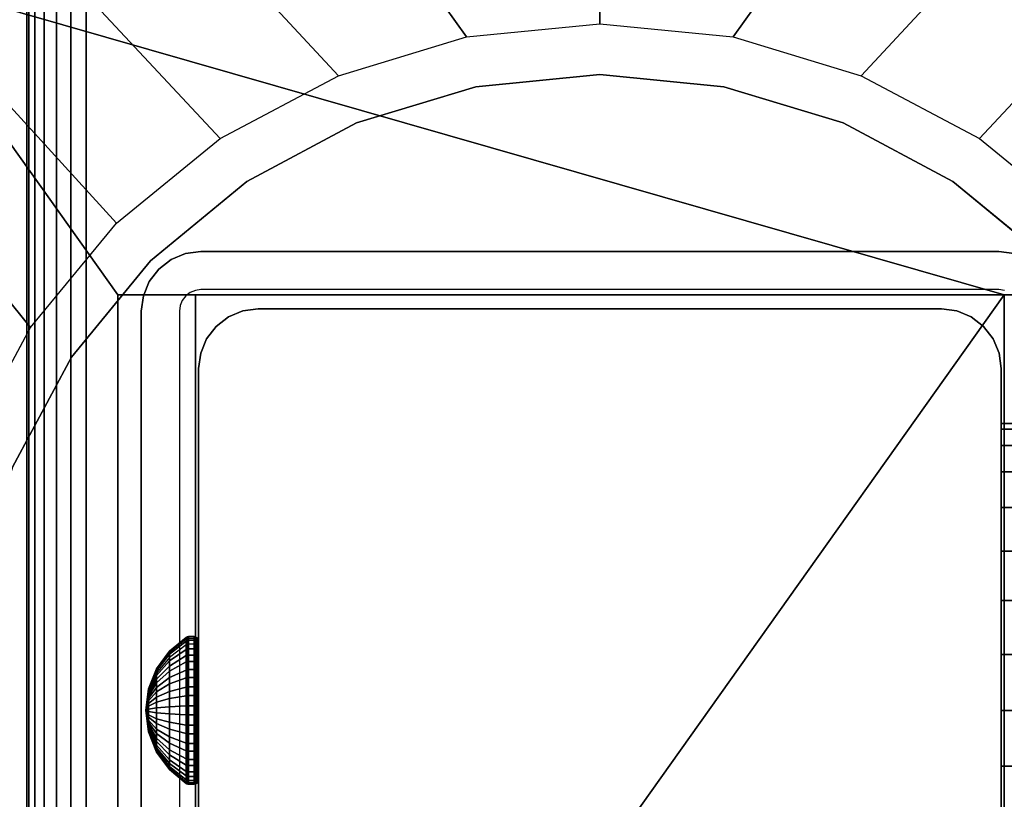
# Model space of a CAD drawing. Units: inches. Extents: x -0.2 to 48, y -24 to 0.
# Drawn here: x 5.7 to 7.9, y -12.2 to -10.5 of the extents above; entities that cross this region are included whole.
import ezdxf

# ---------------------------------------------------------------- set-up
doc = ezdxf.new("R2010")
doc.units = ezdxf.units.IN
doc.header["$MEASUREMENT"] = 0
for name, color, linetype in [('A-FURN-3-TABLE-FRAME', 253, 'Continuous'), ('A-FURN-3-TABLE-FRAME-HARDWARE', 253, 'Continuous'), ('A-FURN-3-TABLE-LEG-FLIP-CASE-LOWER', 253, 'Continuous'), ('A-FURN-3-TABLE-LEG-FLIP-CASE-UPPER', 253, 'Continuous'), ('A-FURN-3-TABLE-LEG-FOOT', 253, 'Continuous'), ('A-FURN-3-TABLE-LEG-INNER', 253, 'Continuous'), ('A-FURN-3-TABLE-LEG-MAIN', 253, 'Continuous'), ('A-FURN-3-TABLE-LEG-MAIN-SUPPORT', 253, 'Continuous'), ('A-FURN-3-TABLE-SURFACE-BOTTOM', 255, 'Continuous'), ('A-FURN-3-TABLE-SURFACE-EDGE', 255, 'Continuous'), ('A-FURN-3-TABLE-SURFACE-TOP-HPL_TFL', 255, 'Continuous')]:
    doc.layers.add(name, color=color, linetype=linetype)

msp = doc.modelspace()

# ---------------------------------------------------------------- linework, layer by layer
at = {"layer": 'A-FURN-3-TABLE-LEG-FLIP-CASE-LOWER'}
for points in [[(7.8819, -11.0943, 41.5658), (8.0511, -11.0943, 41.5658), (8.5472, -10.3974, 41.5658), (5.4527, -10.3974, 41.5658)], [(5.4527, -10.3974, 41.5658), (5.9488, -11.0943, 41.5658), (6.1181, -11.0943, 41.5658), (7.8819, -11.0943, 41.5658)], [(5.9488, -11.0943, 41.5658), (5.4527, -10.3974, 41.5658), (5.4527, -12.9565, 41.5658), (5.9488, -12.9565, 41.5658)], [(5.9488, -12.8383, 41.9201), (6.1181, -12.8383, 41.9201), (6.1181, -11.0943, 41.5658), (5.9488, -11.0943, 41.5658)], [(7.8819, -11.0943, 41.5658), (6.1181, -11.0943, 41.5658), (6.1181, -12.8383, 41.5658), (6.6417, -12.8383, 41.5658)], [(6.1181, -12.8383, 41.9201), (6.1181, -12.8383, 41.5658), (6.1181, -11.0943, 41.5658)], [(6.6417, -12.8383, 41.5658), (7.3582, -12.8383, 41.5658), (7.8819, -12.8383, 41.5658), (7.8819, -11.0943, 41.5658)], [(7.8819, -11.0943, 41.5658), (7.8819, -12.8383, 41.9201), (8.0511, -12.8383, 41.9201), (8.0511, -11.0943, 41.5658)], [(7.8819, -12.8383, 41.9201), (7.8819, -11.0943, 41.5658), (7.8819, -12.8383, 41.5658)]]:
    msp.add_3dface(points, dxfattribs=at)
for points, invisible_edges in [([(7, -10.6139, 39.9004), (6.7296, -10.6406, 39.9004), (6.7094, -10.5322, 39.9004), (7, -10.5037, 39.9004)], 10), ([(7.2704, -10.6406, 39.9004), (7, -10.6139, 39.9004), (7, -10.5037, 39.9004), (7.2906, -10.5322, 39.9004)], 10), ([(6.7296, -10.6406, 39.9004), (6.4696, -10.7194, 39.9004), (6.4299, -10.6166, 39.9004), (6.7094, -10.5322, 39.9004)], 10), ([(7.5304, -10.7194, 39.9004), (7.2704, -10.6406, 39.9004), (7.2906, -10.5322, 39.9004), (7.5701, -10.6166, 39.9004)], 10), ([(6.4696, -10.7194, 39.9004), (6.2299, -10.8475, 39.9004), (6.1721, -10.7537, 39.9004), (6.4299, -10.6166, 39.9004)], 10), ([(7, -10.6139, 40.865), (7.2704, -10.6406, 40.865), (6.7296, -10.6406, 40.865), (7, -10.6139, 40.865)], 2), ([(7.7701, -10.8475, 39.9004), (7.5304, -10.7194, 39.9004), (7.5701, -10.6166, 39.9004), (7.8279, -10.7537, 39.9004)], 10), ([(7.2704, -10.6406, 40.865), (7.5304, -10.7194, 40.865), (6.4696, -10.7194, 40.865), (6.7296, -10.6406, 40.865)], 10), ([(7.5304, -10.7194, 40.865), (7.7701, -10.8475, 40.865), (6.2299, -10.8475, 40.865), (6.4696, -10.7194, 40.865)], 10), ([(6.2299, -10.8475, 39.9004), (6.0199, -11.0199, 39.9004), (5.9458, -10.9382, 39.9004), (6.1721, -10.7537, 39.9004)], 10), ([(7.9801, -11.0199, 39.9004), (7.7701, -10.8475, 39.9004), (7.8279, -10.7537, 39.9004), (8.0542, -10.9382, 39.9004)], 10), ([(7.7701, -10.8475, 40.865), (7.9801, -11.0199, 40.865), (6.0199, -11.0199, 40.865), (6.2299, -10.8475, 40.865)], 10), ([(6.0199, -11.0199, 39.9004), (5.8475, -11.2299, 39.9004), (5.7582, -11.1654, 39.9004), (5.9458, -10.9382, 39.9004)], 10), ([(7.9801, -11.0199, 40.865), (8.1525, -11.2299, 40.865), (5.8475, -11.2299, 40.865), (6.0199, -11.0199, 40.865)], 10), ([(5.9488, -13.0132, 41.9201), (5.9488, -12.8383, 41.9201), (5.9488, -11.0943, 41.5658), (5.9488, -12.9565, 41.5658)], 8), ([(5.8475, -11.2299, 39.9004), (5.7194, -11.4696, 39.9004), (5.6188, -11.4248, 39.9004), (5.7582, -11.1654, 39.9004)], 10), ([(8.1525, -11.2299, 40.865), (8.2806, -11.4696, 40.865), (5.7194, -11.4696, 40.865), (5.8475, -11.2299, 40.865)], 10), ([(8.2806, -11.4696, 40.865), (8.3594, -11.7296, 40.865), (5.6406, -11.7296, 40.865), (5.7194, -11.4696, 40.865)], 10), ([(8.3594, -11.7296, 40.865), (8.3861, -12, 40.865), (5.6139, -12, 40.865), (5.6406, -11.7296, 40.865)], 10), ([(8.3861, -12, 40.865), (8.3594, -12.2704, 40.865), (5.6406, -12.2704, 40.865), (5.6139, -12, 40.865)], 10)]:
    msp.add_3dface(points, dxfattribs=dict(at, invisible_edges=invisible_edges))
at = {"layer": 'A-FURN-3-TABLE-LEG-FLIP-CASE-UPPER'}
msp.add_3dface([(8.5945, -13.0234, 41.6014), (5.4055, -13.0234, 41.6014), (5.4055, -9.2202, 41.6014), (8.5945, -9.2202, 41.6014)], dxfattribs=at)
at = {"layer": 'A-FURN-3-TABLE-LEG-MAIN'}
for points, invisible_edges in [([(6.1178, -11.0846, 17.5), (6.1065, -11.0893, 17.5), (6.065, -11.0174, 17.5), (6.0964, -11.0044, 17.5)], 10), ([(6.13, -11.083, 17.5), (6.1178, -11.0846, 17.5), (6.0964, -11.0044, 17.5), (6.13, -11, 17.5)], 10), ([(7.87, -11, 17.5), (7.87, -11.083, 17.5), (6.13, -11.083, 17.5), (6.13, -11, 17.5)], 5), ([(7.87, -11, 17.5), (7.9036, -11.0044, 17.5), (7.8822, -11.0846, 17.5), (7.87, -11.083, 17.5)], 10), ([(6.1065, -11.0893, 17.5), (6.0968, -11.0968, 17.5), (6.0381, -11.0381, 17.5), (6.065, -11.0174, 17.5)], 10), ([(6.0968, -11.0968, 17.5), (6.0893, -11.1065, 17.5), (6.0174, -11.065, 17.5), (6.0381, -11.0381, 17.5)], 10), ([(6.0893, -11.1065, 17.5), (6.0846, -11.1178, 17.5), (6.0044, -11.0964, 17.5), (6.0174, -11.065, 17.5)], 10), ([(6.0846, -11.1178, 17.5), (6.083, -11.13, 17.5), (6, -11.13, 17.5), (6.0044, -11.0964, 17.5)], 10), ([(6, -11.13, 17.5), (6.083, -11.13, 17.5), (6.083, -12.87, 17.5), (6, -12.87, 17.5)], 5)]:
    msp.add_3dface(points, dxfattribs=dict(at, invisible_edges=invisible_edges))
at = {"layer": 'A-FURN-3-TABLE-LEG-MAIN-SUPPORT'}
for points, invisible_edges in [([(4, -9.25, 41), (4, -14.75, 41), (10, -14.75, 41), (10, -9.25, 41)], 10), ([(10, -14.75, 40.865), (4, -14.75, 40.865), (4, -9.25, 40.865), (10, -9.25, 40.865)], 5)]:
    msp.add_3dface(points, dxfattribs=dict(at, invisible_edges=invisible_edges))
at = {"layer": 'A-FURN-3-TABLE-SURFACE-BOTTOM'}
msp.add_3dface([(0.1181, -0.1181, 41.03), (47.8819, -0.1181, 41.03), (47.8819, -23.8819, 41.03), (0.1181, -23.8819, 41.03)], dxfattribs=at)
at = {"layer": 'A-FURN-3-TABLE-SURFACE-TOP-HPL_TFL'}
msp.add_3dface([(0.1181, -23.8819, 42.03), (47.8819, -23.8819, 42.03), (47.8819, -0.1181, 42.03), (0.1181, -0.1181, 42.03)], dxfattribs=at)

# ---------------------------------------------------------------- meshes
at = {"layer": 'A-FURN-3-TABLE-FRAME'}
mesh = msp.add_polymesh((2, 32), dxfattribs=dict(at, n_close=True))
for k, corner in enumerate([(40.125, -12.625, 8), (40.125, -12.613, 8.1219), (40.125, -12.5774, 8.2392), (40.125, -12.5197, 8.3472), (40.125, -12.4419, 8.4419), (40.125, -12.3472, 8.5197), (40.125, -12.2392, 8.5774), (40.125, -12.1219, 8.613), (40.125, -12, 8.625), (40.125, -11.8781, 8.613), (40.125, -11.7608, 8.5774), (40.125, -11.6528, 8.5197), (40.125, -11.5581, 8.4419), (40.125, -11.4803, 8.3472), (40.125, -11.4226, 8.2392), (40.125, -11.387, 8.1219), (40.125, -11.375, 8), (40.125, -11.387, 7.8781), (40.125, -11.4226, 7.7608), (40.125, -11.4803, 7.6528), (40.125, -11.5581, 7.5581), (40.125, -11.6528, 7.4803), (40.125, -11.7608, 7.4226), (40.125, -11.8781, 7.387), (40.125, -12, 7.375), (40.125, -12.1219, 7.387), (40.125, -12.2392, 7.4226), (40.125, -12.3472, 7.4803), (40.125, -12.4419, 7.5581), (40.125, -12.5197, 7.6528), (40.125, -12.5774, 7.7608), (40.125, -12.613, 7.8781), (7.875, -12.625, 8), (7.875, -12.613, 8.1219), (7.875, -12.5774, 8.2392), (7.875, -12.5197, 8.3472), (7.875, -12.4419, 8.4419), (7.875, -12.3472, 8.5197), (7.875, -12.2392, 8.5774), (7.875, -12.1219, 8.613), (7.875, -12, 8.625), (7.875, -11.8781, 8.613), (7.875, -11.7608, 8.5774), (7.875, -11.6528, 8.5197), (7.875, -11.5581, 8.4419), (7.875, -11.4803, 8.3472), (7.875, -11.4226, 8.2392), (7.875, -11.387, 8.1219), (7.875, -11.375, 8), (7.875, -11.387, 7.8781), (7.875, -11.4226, 7.7608), (7.875, -11.4803, 7.6528), (7.875, -11.5581, 7.5581), (7.875, -11.6528, 7.4803), (7.875, -11.7608, 7.4226), (7.875, -11.8781, 7.387), (7.875, -12, 7.375), (7.875, -12.1219, 7.387), (7.875, -12.2392, 7.4226), (7.875, -12.3472, 7.4803), (7.875, -12.4419, 7.5581), (7.875, -12.5197, 7.6528), (7.875, -12.5774, 7.7608), (7.875, -12.613, 7.8781)]):
    mesh.set_mesh_vertex(divmod(k, 32), corner)
at = {"layer": 'A-FURN-3-TABLE-FRAME-HARDWARE'}
mesh = msp.add_polymesh((9, 9), dxfattribs=at)
for k, corner in enumerate([(6.01, -12, 8), (6.0159, -11.954, 8.0094), (6.0333, -11.9109, 8.0182), (6.0611, -11.8734, 8.0258), (6.0975, -11.8438, 8.0319), (6.0987, -11.8431, 8.032), (6.1001, -11.8426, 8.0321), (6.1015, -11.8424, 8.0322), (6.1029, -11.8423, 8.0322), (6.01, -12, 8), (6.0159, -11.9531, 7.9972), (6.0333, -11.9092, 7.9945), (6.0611, -11.871, 7.9922), (6.0975, -11.8409, 7.9904), (6.0987, -11.8402, 7.9903), (6.1001, -11.8397, 7.9903), (6.1015, -11.8394, 7.9903), (6.1029, -11.8393, 7.9903), (6.01, -12, 8), (6.0159, -11.9555, 7.9851), (6.0333, -11.9137, 7.9712), (6.0611, -11.8774, 7.9591), (6.0975, -11.8488, 7.9495), (6.0987, -11.8481, 7.9493), (6.1001, -11.8477, 7.9491), (6.1015, -11.8474, 7.949), (6.1029, -11.8473, 7.949), (6.01, -12, 8), (6.0159, -11.9608, 7.9741), (6.0333, -11.9241, 7.9499), (6.0611, -11.8922, 7.9287), (6.0975, -11.867, 7.9121), (6.0987, -11.8664, 7.9117), (6.1001, -11.866, 7.9114), (6.1015, -11.8658, 7.9113), (6.1029, -11.8657, 7.9112), (6.01, -12, 8), (6.0159, -11.9689, 7.9649), (6.0333, -11.9397, 7.9319), (6.0611, -11.9143, 7.9033), (6.0975, -11.8943, 7.8807), (6.0987, -11.8938, 7.8802), (6.1001, -11.8935, 7.8798), (6.1015, -11.8933, 7.8796), (6.1029, -11.8932, 7.8795), (6.01, -12, 8), (6.0159, -11.979, 7.958), (6.0333, -11.9594, 7.9186), (6.0611, -11.9423, 7.8844), (6.0975, -11.9288, 7.8574), (6.0987, -11.9285, 7.8568), (6.1001, -11.9282, 7.8563), (6.1015, -11.9281, 7.8561), (6.1029, -11.9281, 7.856), (6.01, -12, 8), (6.0159, -11.9906, 7.954), (6.0333, -11.9818, 7.9109), (6.0611, -11.9742, 7.8734), (6.0975, -11.9681, 7.8438), (6.0987, -11.968, 7.8431), (6.1001, -11.9679, 7.8426), (6.1015, -11.9678, 7.8424), (6.1029, -11.9678, 7.8423), (6.01, -12, 8), (6.0159, -12.0028, 7.9531), (6.0333, -12.0055, 7.9092), (6.0611, -12.0078, 7.871), (6.0975, -12.0096, 7.8409), (6.0987, -12.0097, 7.8402), (6.1001, -12.0097, 7.8397), (6.1015, -12.0097, 7.8394), (6.1029, -12.0097, 7.8393), (6.01, -12, 8), (6.0159, -12.0149, 7.9555), (6.0333, -12.0288, 7.9137), (6.0611, -12.0409, 7.8774), (6.0975, -12.0505, 7.8488), (6.0987, -12.0507, 7.8481), (6.1001, -12.0509, 7.8477), (6.1015, -12.051, 7.8474), (6.1029, -12.051, 7.8473)]):
    mesh.set_mesh_vertex(divmod(k, 9), corner)
mesh = msp.add_polymesh((9, 6), dxfattribs=at)
for k, corner in enumerate([(6.1029, -11.8423, 8.0322), (6.115, -11.8423, 8.0322), (6.1188, -11.843, 8.032), (6.1221, -11.8451, 8.0316), (6.1242, -11.8483, 8.031), (6.125, -11.8521, 8.0302), (6.1029, -11.8393, 7.9903), (6.115, -11.8393, 7.9903), (6.1188, -11.8401, 7.9903), (6.1221, -11.8422, 7.9905), (6.1242, -11.8455, 7.9906), (6.125, -11.8493, 7.9909), (6.1029, -11.8473, 7.949), (6.115, -11.8473, 7.949), (6.1188, -11.848, 7.9493), (6.1221, -11.8501, 7.9499), (6.1242, -11.8531, 7.951), (6.125, -11.8568, 7.9522), (6.1029, -11.8657, 7.9112), (6.115, -11.8657, 7.9112), (6.1188, -11.8663, 7.9116), (6.1221, -11.8681, 7.9128), (6.1242, -11.8708, 7.9146), (6.125, -11.874, 7.9167), (6.1029, -11.8932, 7.8795), (6.115, -11.8932, 7.8795), (6.1188, -11.8937, 7.8801), (6.1221, -11.8952, 7.8817), (6.1242, -11.8973, 7.8841), (6.125, -11.8999, 7.887), (6.1029, -11.9281, 7.856), (6.115, -11.9281, 7.856), (6.1188, -11.9284, 7.8566), (6.1221, -11.9294, 7.8586), (6.1242, -11.9308, 7.8615), (6.125, -11.9325, 7.8649), (6.1029, -11.9678, 7.8423), (6.115, -11.9678, 7.8423), (6.1188, -11.968, 7.843), (6.1221, -11.9684, 7.8451), (6.1242, -11.969, 7.8483), (6.125, -11.9698, 7.8521), (6.1029, -12.0097, 7.8393), (6.115, -12.0097, 7.8393), (6.1188, -12.0097, 7.8401), (6.1221, -12.0095, 7.8422), (6.1242, -12.0094, 7.8455), (6.125, -12.0091, 7.8493), (6.1029, -12.051, 7.8473), (6.115, -12.051, 7.8473), (6.1188, -12.0507, 7.848), (6.1221, -12.0501, 7.8501), (6.1242, -12.049, 7.8531), (6.125, -12.0478, 7.8568)]):
    mesh.set_mesh_vertex(divmod(k, 6), corner)
mesh = msp.add_polymesh((8, 9), dxfattribs=at)
for k, corner in enumerate([(6.01, -12, 8), (6.0159, -12.0311, 8.0351), (6.0333, -12.0603, 8.0681), (6.0611, -12.0857, 8.0967), (6.0975, -12.1057, 8.1193), (6.0987, -12.1062, 8.1198), (6.1001, -12.1065, 8.1202), (6.1015, -12.1067, 8.1204), (6.1029, -12.1068, 8.1205), (6.01, -12, 8), (6.0159, -12.021, 8.042), (6.0333, -12.0406, 8.0814), (6.0611, -12.0577, 8.1156), (6.0975, -12.0712, 8.1426), (6.0987, -12.0715, 8.1432), (6.1001, -12.0718, 8.1437), (6.1015, -12.0719, 8.1439), (6.1029, -12.0719, 8.144), (6.01, -12, 8), (6.0159, -12.0094, 8.046), (6.0333, -12.0182, 8.0891), (6.0611, -12.0258, 8.1266), (6.0975, -12.0319, 8.1562), (6.0987, -12.032, 8.1569), (6.1001, -12.0321, 8.1574), (6.1015, -12.0322, 8.1576), (6.1029, -12.0322, 8.1577), (6.01, -12, 8), (6.0159, -11.9972, 8.0469), (6.0333, -11.9945, 8.0908), (6.0611, -11.9922, 8.129), (6.0975, -11.9904, 8.1591), (6.0987, -11.9903, 8.1598), (6.1001, -11.9903, 8.1603), (6.1015, -11.9903, 8.1606), (6.1029, -11.9903, 8.1607), (6.01, -12, 8), (6.0159, -11.9851, 8.0445), (6.0333, -11.9712, 8.0863), (6.0611, -11.9591, 8.1226), (6.0975, -11.9495, 8.1512), (6.0987, -11.9493, 8.1519), (6.1001, -11.9491, 8.1523), (6.1015, -11.949, 8.1526), (6.1029, -11.949, 8.1527), (6.01, -12, 8), (6.0159, -11.9741, 8.0392), (6.0333, -11.9499, 8.0759), (6.0611, -11.9287, 8.1078), (6.0975, -11.9121, 8.133), (6.0987, -11.9117, 8.1336), (6.1001, -11.9114, 8.134), (6.1015, -11.9113, 8.1342), (6.1029, -11.9112, 8.1343), (6.01, -12, 8), (6.0159, -11.9649, 8.0311), (6.0333, -11.9319, 8.0603), (6.0611, -11.9033, 8.0857), (6.0975, -11.8807, 8.1057), (6.0987, -11.8802, 8.1062), (6.1001, -11.8798, 8.1065), (6.1015, -11.8796, 8.1067), (6.1029, -11.8795, 8.1068), (6.01, -12, 8), (6.0159, -11.958, 8.021), (6.0333, -11.9186, 8.0406), (6.0611, -11.8844, 8.0577), (6.0975, -11.8574, 8.0712), (6.0987, -11.8568, 8.0715), (6.1001, -11.8563, 8.0718), (6.1015, -11.8561, 8.0719), (6.1029, -11.856, 8.0719)]):
    mesh.set_mesh_vertex(divmod(k, 9), corner)
mesh = msp.add_polymesh((8, 6), dxfattribs=at)
for k, corner in enumerate([(6.1029, -12.1068, 8.1205), (6.115, -12.1068, 8.1205), (6.1188, -12.1063, 8.1199), (6.1221, -12.1048, 8.1183), (6.1242, -12.1027, 8.1159), (6.125, -12.1001, 8.113), (6.1029, -12.0719, 8.144), (6.115, -12.0719, 8.144), (6.1188, -12.0716, 8.1434), (6.1221, -12.0706, 8.1414), (6.1242, -12.0692, 8.1385), (6.125, -12.0675, 8.1351), (6.1029, -12.0322, 8.1577), (6.115, -12.0322, 8.1577), (6.1188, -12.032, 8.157), (6.1221, -12.0316, 8.1549), (6.1242, -12.031, 8.1517), (6.125, -12.0302, 8.1479), (6.1029, -11.9903, 8.1607), (6.115, -11.9903, 8.1607), (6.1188, -11.9903, 8.1599), (6.1221, -11.9905, 8.1578), (6.1242, -11.9906, 8.1545), (6.125, -11.9909, 8.1507), (6.1029, -11.949, 8.1527), (6.115, -11.949, 8.1527), (6.1188, -11.9493, 8.152), (6.1221, -11.9499, 8.1499), (6.1242, -11.951, 8.1469), (6.125, -11.9522, 8.1432), (6.1029, -11.9112, 8.1343), (6.115, -11.9112, 8.1343), (6.1188, -11.9116, 8.1337), (6.1221, -11.9128, 8.1319), (6.1242, -11.9146, 8.1292), (6.125, -11.9167, 8.126), (6.1029, -11.8795, 8.1068), (6.115, -11.8795, 8.1068), (6.1188, -11.8801, 8.1063), (6.1221, -11.8817, 8.1048), (6.1242, -11.8841, 8.1027), (6.125, -11.887, 8.1001), (6.1029, -11.856, 8.0719), (6.115, -11.856, 8.0719), (6.1188, -11.8566, 8.0716), (6.1221, -11.8586, 8.0706), (6.1242, -11.8615, 8.0692), (6.125, -11.8649, 8.0675)]):
    mesh.set_mesh_vertex(divmod(k, 6), corner)
mesh = msp.add_polymesh((9, 9), dxfattribs=at)
for k, corner in enumerate([(6.01, -12, 8), (6.0159, -12.0149, 7.9555), (6.0333, -12.0288, 7.9137), (6.0611, -12.0409, 7.8774), (6.0975, -12.0505, 7.8488), (6.0987, -12.0507, 7.8481), (6.1001, -12.0509, 7.8477), (6.1015, -12.051, 7.8474), (6.1029, -12.051, 7.8473), (6.01, -12, 8), (6.0159, -12.0259, 7.9608), (6.0333, -12.0501, 7.9241), (6.0611, -12.0713, 7.8922), (6.0975, -12.0879, 7.867), (6.0987, -12.0883, 7.8664), (6.1001, -12.0886, 7.866), (6.1015, -12.0887, 7.8658), (6.1029, -12.0888, 7.8657), (6.01, -12, 8), (6.0159, -12.0351, 7.9689), (6.0333, -12.0681, 7.9397), (6.0611, -12.0967, 7.9143), (6.0975, -12.1193, 7.8943), (6.0987, -12.1198, 7.8938), (6.1001, -12.1202, 7.8935), (6.1015, -12.1204, 7.8933), (6.1029, -12.1205, 7.8932), (6.01, -12, 8), (6.0159, -12.042, 7.979), (6.0333, -12.0814, 7.9594), (6.0611, -12.1156, 7.9423), (6.0975, -12.1426, 7.9288), (6.0987, -12.1432, 7.9285), (6.1001, -12.1437, 7.9282), (6.1015, -12.1439, 7.9281), (6.1029, -12.144, 7.9281), (6.01, -12, 8), (6.0159, -12.046, 7.9906), (6.0333, -12.0891, 7.9818), (6.0611, -12.1266, 7.9742), (6.0975, -12.1562, 7.9681), (6.0987, -12.1569, 7.968), (6.1001, -12.1574, 7.9679), (6.1015, -12.1576, 7.9678), (6.1029, -12.1577, 7.9678), (6.01, -12, 8), (6.0159, -12.0469, 8.0028), (6.0333, -12.0908, 8.0055), (6.0611, -12.129, 8.0078), (6.0975, -12.1591, 8.0096), (6.0987, -12.1598, 8.0097), (6.1001, -12.1603, 8.0097), (6.1015, -12.1606, 8.0097), (6.1029, -12.1607, 8.0097), (6.01, -12, 8), (6.0159, -12.0445, 8.0149), (6.0333, -12.0863, 8.0288), (6.0611, -12.1226, 8.0409), (6.0975, -12.1512, 8.0505), (6.0987, -12.1519, 8.0507), (6.1001, -12.1523, 8.0509), (6.1015, -12.1526, 8.051), (6.1029, -12.1527, 8.051), (6.01, -12, 8), (6.0159, -12.0392, 8.0259), (6.0333, -12.0759, 8.0501), (6.0611, -12.1078, 8.0713), (6.0975, -12.133, 8.0879), (6.0987, -12.1336, 8.0883), (6.1001, -12.134, 8.0886), (6.1015, -12.1342, 8.0887), (6.1029, -12.1343, 8.0888), (6.01, -12, 8), (6.0159, -12.0311, 8.0351), (6.0333, -12.0603, 8.0681), (6.0611, -12.0857, 8.0967), (6.0975, -12.1057, 8.1193), (6.0987, -12.1062, 8.1198), (6.1001, -12.1065, 8.1202), (6.1015, -12.1067, 8.1204), (6.1029, -12.1068, 8.1205)]):
    mesh.set_mesh_vertex(divmod(k, 9), corner)
mesh = msp.add_polymesh((9, 6), dxfattribs=at)
for k, corner in enumerate([(6.1029, -12.051, 7.8473), (6.115, -12.051, 7.8473), (6.1188, -12.0507, 7.848), (6.1221, -12.0501, 7.8501), (6.1242, -12.049, 7.8531), (6.125, -12.0478, 7.8568), (6.1029, -12.0888, 7.8657), (6.115, -12.0888, 7.8657), (6.1188, -12.0884, 7.8663), (6.1221, -12.0872, 7.8681), (6.1242, -12.0854, 7.8708), (6.125, -12.0833, 7.874), (6.1029, -12.1205, 7.8932), (6.115, -12.1205, 7.8932), (6.1188, -12.1199, 7.8937), (6.1221, -12.1183, 7.8952), (6.1242, -12.1159, 7.8973), (6.125, -12.113, 7.8999), (6.1029, -12.144, 7.9281), (6.115, -12.144, 7.9281), (6.1188, -12.1434, 7.9284), (6.1221, -12.1414, 7.9294), (6.1242, -12.1385, 7.9308), (6.125, -12.1351, 7.9325), (6.1029, -12.1577, 7.9678), (6.115, -12.1577, 7.9678), (6.1188, -12.157, 7.968), (6.1221, -12.1549, 7.9684), (6.1242, -12.1517, 7.969), (6.125, -12.1479, 7.9698), (6.1029, -12.1607, 8.0097), (6.115, -12.1607, 8.0097), (6.1188, -12.1599, 8.0097), (6.1221, -12.1578, 8.0095), (6.1242, -12.1545, 8.0094), (6.125, -12.1507, 8.0091), (6.1029, -12.1527, 8.051), (6.115, -12.1527, 8.051), (6.1188, -12.152, 8.0507), (6.1221, -12.1499, 8.0501), (6.1242, -12.1469, 8.049), (6.125, -12.1432, 8.0478), (6.1029, -12.1343, 8.0888), (6.115, -12.1343, 8.0888), (6.1188, -12.1337, 8.0884), (6.1221, -12.1319, 8.0872), (6.1242, -12.1292, 8.0854), (6.125, -12.126, 8.0833), (6.1029, -12.1068, 8.1205), (6.115, -12.1068, 8.1205), (6.1188, -12.1063, 8.1199), (6.1221, -12.1048, 8.1183), (6.1242, -12.1027, 8.1159), (6.125, -12.1001, 8.113)]):
    mesh.set_mesh_vertex(divmod(k, 6), corner)
at = {"layer": 'A-FURN-3-TABLE-LEG-FLIP-CASE-LOWER'}
mesh = msp.add_polymesh((33, 2), dxfattribs=at)
for k, corner in enumerate([(8.5472, -13.5195, 40.8374), (8.0542, -13.0613, 39.9004), (8.1604, -13.5195, 40.8374), (7.8279, -13.2459, 39.9004), (7.7736, -13.5195, 40.8374), (7.5701, -13.3829, 39.9004), (7.3868, -13.5195, 40.8374), (7.2906, -13.4673, 39.9004), (7, -13.5195, 40.8374), (7, -13.4958, 39.9004), (6.6132, -13.5195, 40.8374), (6.7094, -13.4673, 39.9004), (6.2263, -13.5195, 40.8374), (6.4299, -13.3829, 39.9004), (5.8395, -13.5195, 40.8374), (6.1721, -13.2459, 39.9004), (5.4527, -13.5195, 40.8374), (5.9458, -13.0613, 39.9004), (5.4527, -13.1292, 40.8374), (5.7582, -12.8342, 39.9004), (5.4527, -12.7389, 40.8374), (5.6188, -12.5747, 39.9004), (5.4527, -12.3487, 40.8374), (5.5329, -12.2929, 39.9004), (5.4527, -11.9584, 40.8374), (5.5039, -11.9998, 39.9004), (5.4527, -11.5682, 40.8374), (5.5329, -11.7066, 39.9004), (5.4527, -11.1779, 40.8374), (5.6188, -11.4248, 39.9004), (5.4527, -10.7877, 40.8374), (5.7582, -11.1654, 39.9004), (5.4527, -10.3974, 40.8374), (5.9458, -10.9382, 39.9004), (5.8395, -10.3974, 40.8374), (6.1721, -10.7537, 39.9004), (6.2263, -10.3974, 40.8374), (6.4299, -10.6166, 39.9004), (6.6132, -10.3974, 40.8374), (6.7094, -10.5322, 39.9004), (7, -10.3974, 40.8374), (7, -10.5037, 39.9004), (7.3868, -10.3974, 40.8374), (7.2906, -10.5322, 39.9004), (7.7736, -10.3974, 40.8374), (7.5701, -10.6166, 39.9004), (8.1604, -10.3974, 40.8374), (7.8279, -10.7537, 39.9004), (8.5472, -10.3974, 40.8374), (8.0542, -10.9382, 39.9004), (8.5472, -10.7877, 40.8374), (8.2417, -11.1654, 39.9004), (8.5472, -11.1779, 40.8374), (8.3812, -11.4248, 39.9004), (8.5472, -11.5682, 40.8374), (8.467, -11.7066, 39.9004), (8.5472, -11.9584, 40.8374), (8.496, -11.9998, 39.9004), (8.5472, -12.3487, 40.8374), (8.467, -12.2929, 39.9004), (8.5472, -12.7389, 40.8374), (8.3812, -12.5747, 39.9004), (8.5472, -13.1292, 40.8374), (8.2417, -12.8342, 39.9004), (8.5472, -13.5195, 40.8374), (8.0542, -13.0613, 39.9004)]):
    mesh.set_mesh_vertex(divmod(k, 2), corner)
mesh = msp.add_polymesh((2, 32), dxfattribs=dict(at, n_close=True))
for k, corner in enumerate([(8.3861, -12, 40.865), (8.3594, -11.7296, 40.865), (8.2806, -11.4696, 40.865), (8.1525, -11.2299, 40.865), (7.9801, -11.0199, 40.865), (7.7701, -10.8475, 40.865), (7.5304, -10.7194, 40.865), (7.2704, -10.6406, 40.865), (7, -10.6139, 40.865), (6.7296, -10.6406, 40.865), (6.4696, -10.7194, 40.865), (6.2299, -10.8475, 40.865), (6.0199, -11.0199, 40.865), (5.8475, -11.2299, 40.865), (5.7194, -11.4696, 40.865), (5.6406, -11.7296, 40.865), (5.6139, -12, 40.865), (5.6406, -12.2704, 40.865), (5.7194, -12.5304, 40.865), (5.8475, -12.7701, 40.865), (6.0199, -12.9801, 40.865), (6.2299, -13.1525, 40.865), (6.4696, -13.2806, 40.865), (6.7296, -13.3594, 40.865), (7, -13.3861, 40.865), (7.2704, -13.3594, 40.865), (7.5304, -13.2806, 40.865), (7.7701, -13.1525, 40.865), (7.9801, -12.9801, 40.865), (8.1525, -12.7701, 40.865), (8.2806, -12.5304, 40.865), (8.3594, -12.2704, 40.865), (8.3861, -12, 39.9004), (8.3594, -11.7296, 39.9004), (8.2806, -11.4696, 39.9004), (8.1525, -11.2299, 39.9004), (7.9801, -11.0199, 39.9004), (7.7701, -10.8475, 39.9004), (7.5304, -10.7194, 39.9004), (7.2704, -10.6406, 39.9004), (7, -10.6139, 39.9004), (6.7296, -10.6406, 39.9004), (6.4696, -10.7194, 39.9004), (6.2299, -10.8475, 39.9004), (6.0199, -11.0199, 39.9004), (5.8475, -11.2299, 39.9004), (5.7194, -11.4696, 39.9004), (5.6406, -11.7296, 39.9004), (5.6139, -12, 39.9004), (5.6406, -12.2704, 39.9004), (5.7194, -12.5304, 39.9004), (5.8475, -12.7701, 39.9004), (6.0199, -12.9801, 39.9004), (6.2299, -13.1525, 39.9004), (6.4696, -13.2806, 39.9004), (6.7296, -13.3594, 39.9004), (7, -13.3861, 39.9004), (7.2704, -13.3594, 39.9004), (7.5304, -13.2806, 39.9004), (7.7701, -13.1525, 39.9004), (7.9801, -12.9801, 39.9004), (8.1525, -12.7701, 39.9004), (8.2806, -12.5304, 39.9004), (8.3594, -12.2704, 39.9004)]):
    mesh.set_mesh_vertex(divmod(k, 32), corner)
at = {"layer": 'A-FURN-3-TABLE-LEG-FOOT'}
mesh = msp.add_polymesh((2, 29), dxfattribs=at)
for k, corner in enumerate([(8.12, -23, 4.5), (8.1536, -23, 4.4956), (8.185, -23, 4.4826), (8.2119, -23, 4.4619), (8.2326, -23, 4.435), (8.2456, -23, 4.4036), (8.25, -23, 4.37), (8.25, -23, 3.63), (8.2456, -23, 3.5964), (8.2326, -23, 3.565), (8.2119, -23, 3.5381), (8.185, -23, 3.5174), (8.1536, -23, 3.5044), (8.12, -23, 3.5), (5.88, -23, 3.5), (5.8464, -23, 3.5044), (5.815, -23, 3.5174), (5.7881, -23, 3.5381), (5.7674, -23, 3.565), (5.7544, -23, 3.5964), (5.75, -23, 3.63), (5.75, -23, 4.37), (5.7544, -23, 4.4036), (5.7674, -23, 4.435), (5.7881, -23, 4.4619), (5.815, -23, 4.4826), (5.8464, -23, 4.4956), (5.88, -23, 4.5), (8.12, -23, 4.5), (8.12, -1, 4.5), (8.1536, -1, 4.4956), (8.185, -1, 4.4826), (8.2119, -1, 4.4619), (8.2326, -1, 4.435), (8.2456, -1, 4.4036), (8.25, -1, 4.37), (8.25, -1, 3.63), (8.2456, -1, 3.5964), (8.2326, -1, 3.565), (8.2119, -1, 3.5381), (8.185, -1, 3.5174), (8.1536, -1, 3.5044), (8.12, -1, 3.5), (5.88, -1, 3.5), (5.8464, -1, 3.5044), (5.815, -1, 3.5174), (5.7881, -1, 3.5381), (5.7674, -1, 3.565), (5.7544, -1, 3.5964), (5.75, -1, 3.63), (5.75, -1, 4.37), (5.7544, -1, 4.4036), (5.7674, -1, 4.435), (5.7881, -1, 4.4619), (5.815, -1, 4.4826), (5.8464, -1, 4.4956), (5.88, -1, 4.5), (8.12, -1, 4.5)]):
    mesh.set_mesh_vertex(divmod(k, 29), corner)
at = {"layer": 'A-FURN-3-TABLE-LEG-INNER'}
mesh = msp.add_polymesh((2, 29), dxfattribs=at)
for k, corner in enumerate([(6.255, -12.875, 31), (6.2214, -12.8706, 31), (6.19, -12.8576, 31), (6.1631, -12.8369, 31), (6.1424, -12.81, 31), (6.1294, -12.7786, 31), (6.125, -12.745, 31), (6.125, -11.255, 31), (6.1294, -11.2214, 31), (6.1424, -11.19, 31), (6.1631, -11.1631, 31), (6.19, -11.1424, 31), (6.2214, -11.1294, 31), (6.255, -11.125, 31), (7.745, -11.125, 31), (7.7786, -11.1294, 31), (7.81, -11.1424, 31), (7.8369, -11.1631, 31), (7.8576, -11.19, 31), (7.8706, -11.2214, 31), (7.875, -11.255, 31), (7.875, -12.745, 31), (7.8706, -12.7786, 31), (7.8576, -12.81, 31), (7.8369, -12.8369, 31), (7.81, -12.8576, 31), (7.7786, -12.8706, 31), (7.745, -12.875, 31), (6.255, -12.875, 31), (6.255, -12.875, 4.5), (6.2214, -12.8706, 4.5), (6.19, -12.8576, 4.5), (6.1631, -12.8369, 4.5), (6.1424, -12.81, 4.5), (6.1294, -12.7786, 4.5), (6.125, -12.745, 4.5), (6.125, -11.255, 4.5), (6.1294, -11.2214, 4.5), (6.1424, -11.19, 4.5), (6.1631, -11.1631, 4.5), (6.19, -11.1424, 4.5), (6.2214, -11.1294, 4.5), (6.255, -11.125, 4.5), (7.745, -11.125, 4.5), (7.7786, -11.1294, 4.5), (7.81, -11.1424, 4.5), (7.8369, -11.1631, 4.5), (7.8576, -11.19, 4.5), (7.8706, -11.2214, 4.5), (7.875, -11.255, 4.5), (7.875, -12.745, 4.5), (7.8706, -12.7786, 4.5), (7.8576, -12.81, 4.5), (7.8369, -12.8369, 4.5), (7.81, -12.8576, 4.5), (7.7786, -12.8706, 4.5), (7.745, -12.875, 4.5), (6.255, -12.875, 4.5)]):
    mesh.set_mesh_vertex(divmod(k, 29), corner)
at = {"layer": 'A-FURN-3-TABLE-LEG-MAIN'}
mesh = msp.add_polymesh((2, 28), dxfattribs=at)
for k, corner in enumerate([(8, -12.87, 40.865), (7.9956, -12.9036, 40.865), (7.9826, -12.935, 40.865), (7.9619, -12.9619, 40.865), (7.935, -12.9826, 40.865), (7.9036, -12.9956, 40.865), (7.87, -13, 40.865), (6.13, -13, 40.865), (6.0964, -12.9956, 40.865), (6.065, -12.9826, 40.865), (6.0381, -12.9619, 40.865), (6.0174, -12.935, 40.865), (6.0044, -12.9036, 40.865), (6, -12.87, 40.865), (6, -11.13, 40.865), (6.0044, -11.0964, 40.865), (6.0174, -11.065, 40.865), (6.0381, -11.0381, 40.865), (6.065, -11.0174, 40.865), (6.0964, -11.0044, 40.865), (6.13, -11, 40.865), (7.87, -11, 40.865), (7.9036, -11.0044, 40.865), (7.935, -11.0174, 40.865), (7.9619, -11.0381, 40.865), (7.9826, -11.065, 40.865), (7.9956, -11.0964, 40.865), (8, -11.13, 40.865), (8, -12.87, 17.5), (7.9956, -12.9036, 17.5), (7.9826, -12.935, 17.5), (7.9619, -12.9619, 17.5), (7.935, -12.9826, 17.5), (7.9036, -12.9956, 17.5), (7.87, -13, 17.5), (6.13, -13, 17.5), (6.0964, -12.9956, 17.5), (6.065, -12.9826, 17.5), (6.0381, -12.9619, 17.5), (6.0174, -12.935, 17.5), (6.0044, -12.9036, 17.5), (6, -12.87, 17.5), (6, -11.13, 17.5), (6.0044, -11.0964, 17.5), (6.0174, -11.065, 17.5), (6.0381, -11.0381, 17.5), (6.065, -11.0174, 17.5), (6.0964, -11.0044, 17.5), (6.13, -11, 17.5), (7.87, -11, 17.5), (7.9036, -11.0044, 17.5), (7.935, -11.0174, 17.5), (7.9619, -11.0381, 17.5), (7.9826, -11.065, 17.5), (7.9956, -11.0964, 17.5), (8, -11.13, 17.5)]):
    mesh.set_mesh_vertex(divmod(k, 28), corner)
at = {"layer": 'A-FURN-3-TABLE-LEG-MAIN-SUPPORT'}
mesh = msp.add_polymesh((2, 29), dxfattribs=at)
for k, corner in enumerate([(4, -9.25, 41), (4.0085, -9.1853, 41), (4.0335, -9.125, 41), (4.0732, -9.0732, 41), (4.125, -9.0335, 41), (4.1853, -9.0085, 41), (4.25, -9, 41), (9.75, -9, 41), (9.8147, -9.0085, 41), (9.875, -9.0335, 41), (9.9268, -9.0732, 41), (9.9665, -9.125, 41), (9.9915, -9.1853, 41), (10, -9.25, 41), (10, -14.75, 41), (9.9915, -14.8147, 41), (9.9665, -14.875, 41), (9.9268, -14.9268, 41), (9.875, -14.9665, 41), (9.8147, -14.9915, 41), (9.75, -15, 41), (4.25, -15, 41), (4.1853, -14.9915, 41), (4.125, -14.9665, 41), (4.0732, -14.9268, 41), (4.0335, -14.875, 41), (4.0085, -14.8147, 41), (4, -14.75, 41), (4, -9.25, 41), (4, -9.25, 40.865), (4.0085, -9.1853, 40.865), (4.0335, -9.125, 40.865), (4.0732, -9.0732, 40.865), (4.125, -9.0335, 40.865), (4.1853, -9.0085, 40.865), (4.25, -9, 40.865), (9.75, -9, 40.865), (9.8147, -9.0085, 40.865), (9.875, -9.0335, 40.865), (9.9268, -9.0732, 40.865), (9.9665, -9.125, 40.865), (9.9915, -9.1853, 40.865), (10, -9.25, 40.865), (10, -14.75, 40.865), (9.9915, -14.8147, 40.865), (9.9665, -14.875, 40.865), (9.9268, -14.9268, 40.865), (9.875, -14.9665, 40.865), (9.8147, -14.9915, 40.865), (9.75, -15, 40.865), (4.25, -15, 40.865), (4.1853, -14.9915, 40.865), (4.125, -14.9665, 40.865), (4.0732, -14.9268, 40.865), (4.0335, -14.875, 40.865), (4.0085, -14.8147, 40.865), (4, -14.75, 40.865), (4, -9.25, 40.865)]):
    mesh.set_mesh_vertex(divmod(k, 29), corner)
at = {"layer": 'A-FURN-3-TABLE-SURFACE-EDGE'}
mesh = msp.add_polymesh((21, 10), dxfattribs=at)
for k, corner in enumerate([(0.1181, -0.1181, 41.03), (0.1181, -0.0729, 41.039), (0.1181, -0.0346, 41.0646), (0.1181, -0.009, 41.1029), (0.1181, 0, 41.1481), (0.1181, 0, 41.9119), (0.1181, -0.009, 41.9571), (0.1181, -0.0346, 41.9954), (0.1181, -0.0729, 42.021), (0.1181, -0.1181, 42.03), (47.8819, -0.1181, 41.03), (47.8819, -0.0729, 41.039), (47.8819, -0.0346, 41.0646), (47.8819, -0.009, 41.1029), (47.8819, 0, 41.1481), (47.8819, 0, 41.9119), (47.8819, -0.009, 41.9571), (47.8819, -0.0346, 41.9954), (47.8819, -0.0729, 42.021), (47.8819, -0.1181, 42.03), (47.8819, -0.1181, 41.03), (47.8992, -0.0764, 41.039), (47.9139, -0.041, 41.0646), (47.9236, -0.0173, 41.1029), (47.9271, -0.009, 41.1481), (47.9271, -0.009, 41.9119), (47.9236, -0.0173, 41.9571), (47.9139, -0.041, 41.9954), (47.8992, -0.0764, 42.021), (47.8819, -0.1181, 42.03), (47.8819, -0.1181, 41.03), (47.9139, -0.0861, 41.039), (47.9409, -0.0591, 41.0646), (47.959, -0.041, 41.1029), (47.9654, -0.0346, 41.1481), (47.9654, -0.0346, 41.9119), (47.959, -0.041, 41.9571), (47.9409, -0.0591, 41.9954), (47.9139, -0.0861, 42.021), (47.8819, -0.1181, 42.03), (47.8819, -0.1181, 41.03), (47.9236, -0.1008, 41.039), (47.959, -0.0861, 41.0646), (47.9827, -0.0764, 41.1029), (47.991, -0.0729, 41.1481), (47.991, -0.0729, 41.9119), (47.9827, -0.0764, 41.9571), (47.959, -0.0861, 41.9954), (47.9236, -0.1008, 42.021), (47.8819, -0.1181, 42.03), (47.8819, -0.1181, 41.03), (47.9271, -0.1181, 41.039), (47.9654, -0.1181, 41.0646), (47.991, -0.1181, 41.1029), (48, -0.1181, 41.1481), (48, -0.1181, 41.9119), (47.991, -0.1181, 41.9571), (47.9654, -0.1181, 41.9954), (47.9271, -0.1181, 42.021), (47.8819, -0.1181, 42.03), (47.8819, -23.8819, 41.03), (47.9271, -23.8819, 41.039), (47.9654, -23.8819, 41.0646), (47.991, -23.8819, 41.1029), (48, -23.8819, 41.1481), (48, -23.8819, 41.9119), (47.991, -23.8819, 41.9571), (47.9654, -23.8819, 41.9954), (47.9271, -23.8819, 42.021), (47.8819, -23.8819, 42.03), (47.8819, -23.8819, 41.03), (47.9236, -23.8992, 41.039), (47.959, -23.9139, 41.0646), (47.9827, -23.9236, 41.1029), (47.991, -23.9271, 41.1481), (47.991, -23.9271, 41.9119), (47.9827, -23.9236, 41.9571), (47.959, -23.9139, 41.9954), (47.9236, -23.8992, 42.021), (47.8819, -23.8819, 42.03), (47.8819, -23.8819, 41.03), (47.9139, -23.9139, 41.039), (47.9409, -23.9409, 41.0646), (47.959, -23.959, 41.1029), (47.9654, -23.9654, 41.1481), (47.9654, -23.9654, 41.9119), (47.959, -23.959, 41.9571), (47.9409, -23.9409, 41.9954), (47.9139, -23.9139, 42.021), (47.8819, -23.8819, 42.03), (47.8819, -23.8819, 41.03), (47.8992, -23.9236, 41.039), (47.9139, -23.959, 41.0646), (47.9236, -23.9827, 41.1029), (47.9271, -23.991, 41.1481), (47.9271, -23.991, 41.9119), (47.9236, -23.9827, 41.9571), (47.9139, -23.959, 41.9954), (47.8992, -23.9236, 42.021), (47.8819, -23.8819, 42.03), (47.8819, -23.8819, 41.03), (47.8819, -23.9271, 41.039), (47.8819, -23.9654, 41.0646), (47.8819, -23.991, 41.1029), (47.8819, -24, 41.1481), (47.8819, -24, 41.9119), (47.8819, -23.991, 41.9571), (47.8819, -23.9654, 41.9954), (47.8819, -23.9271, 42.021), (47.8819, -23.8819, 42.03), (0.1181, -23.8819, 41.03), (0.1181, -23.9271, 41.039), (0.1181, -23.9654, 41.0646), (0.1181, -23.991, 41.1029), (0.1181, -24, 41.1481), (0.1181, -24, 41.9119), (0.1181, -23.991, 41.9571), (0.1181, -23.9654, 41.9954), (0.1181, -23.9271, 42.021), (0.1181, -23.8819, 42.03), (0.1181, -23.8819, 41.03), (0.1008, -23.9236, 41.039), (0.0861, -23.959, 41.0646), (0.0764, -23.9827, 41.1029), (0.0729, -23.991, 41.1481), (0.0729, -23.991, 41.9119), (0.0764, -23.9827, 41.9571), (0.0861, -23.959, 41.9954), (0.1008, -23.9236, 42.021), (0.1181, -23.8819, 42.03), (0.1181, -23.8819, 41.03), (0.0861, -23.9139, 41.039), (0.0591, -23.9409, 41.0646), (0.041, -23.959, 41.1029), (0.0346, -23.9654, 41.1481), (0.0346, -23.9654, 41.9119), (0.041, -23.959, 41.9571), (0.0591, -23.9409, 41.9954), (0.0861, -23.9139, 42.021), (0.1181, -23.8819, 42.03), (0.1181, -23.8819, 41.03), (0.0764, -23.8992, 41.039), (0.041, -23.9139, 41.0646), (0.0173, -23.9236, 41.1029), (0.009, -23.9271, 41.1481), (0.009, -23.9271, 41.9119), (0.0173, -23.9236, 41.9571), (0.041, -23.9139, 41.9954), (0.0764, -23.8992, 42.021), (0.1181, -23.8819, 42.03), (0.1181, -23.8819, 41.03), (0.0729, -23.8819, 41.039), (0.0346, -23.8819, 41.0646), (0.009, -23.8819, 41.1029), (0, -23.8819, 41.1481), (0, -23.8819, 41.9119), (0.009, -23.8819, 41.9571), (0.0346, -23.8819, 41.9954), (0.0729, -23.8819, 42.021), (0.1181, -23.8819, 42.03), (0.1181, -0.1181, 41.03), (0.0729, -0.1181, 41.039), (0.0346, -0.1181, 41.0646), (0.009, -0.1181, 41.1029), (0, -0.1181, 41.1481), (0, -0.1181, 41.9119), (0.009, -0.1181, 41.9571), (0.0346, -0.1181, 41.9954), (0.0729, -0.1181, 42.021), (0.1181, -0.1181, 42.03), (0.1181, -0.1181, 41.03), (0.0764, -0.1008, 41.039), (0.041, -0.0861, 41.0646), (0.0173, -0.0764, 41.1029), (0.009, -0.0729, 41.1481), (0.009, -0.0729, 41.9119), (0.0173, -0.0764, 41.9571), (0.041, -0.0861, 41.9954), (0.0764, -0.1008, 42.021), (0.1181, -0.1181, 42.03), (0.1181, -0.1181, 41.03), (0.0861, -0.0861, 41.039), (0.0591, -0.0591, 41.0646), (0.041, -0.041, 41.1029), (0.0346, -0.0346, 41.1481), (0.0346, -0.0346, 41.9119), (0.041, -0.041, 41.9571), (0.0591, -0.0591, 41.9954), (0.0861, -0.0861, 42.021), (0.1181, -0.1181, 42.03), (0.1181, -0.1181, 41.03), (0.1008, -0.0764, 41.039), (0.0861, -0.041, 41.0646), (0.0764, -0.0173, 41.1029), (0.0729, -0.009, 41.1481), (0.0729, -0.009, 41.9119), (0.0764, -0.0173, 41.9571), (0.0861, -0.041, 41.9954), (0.1008, -0.0764, 42.021), (0.1181, -0.1181, 42.03), (0.1181, -0.1181, 41.03), (0.1181, -0.0729, 41.039), (0.1181, -0.0346, 41.0646), (0.1181, -0.009, 41.1029), (0.1181, 0, 41.1481), (0.1181, 0, 41.9119), (0.1181, -0.009, 41.9571), (0.1181, -0.0346, 41.9954), (0.1181, -0.0729, 42.021), (0.1181, -0.1181, 42.03)]):
    mesh.set_mesh_vertex(divmod(k, 10), corner)

doc.saveas('drawing.dxf')
